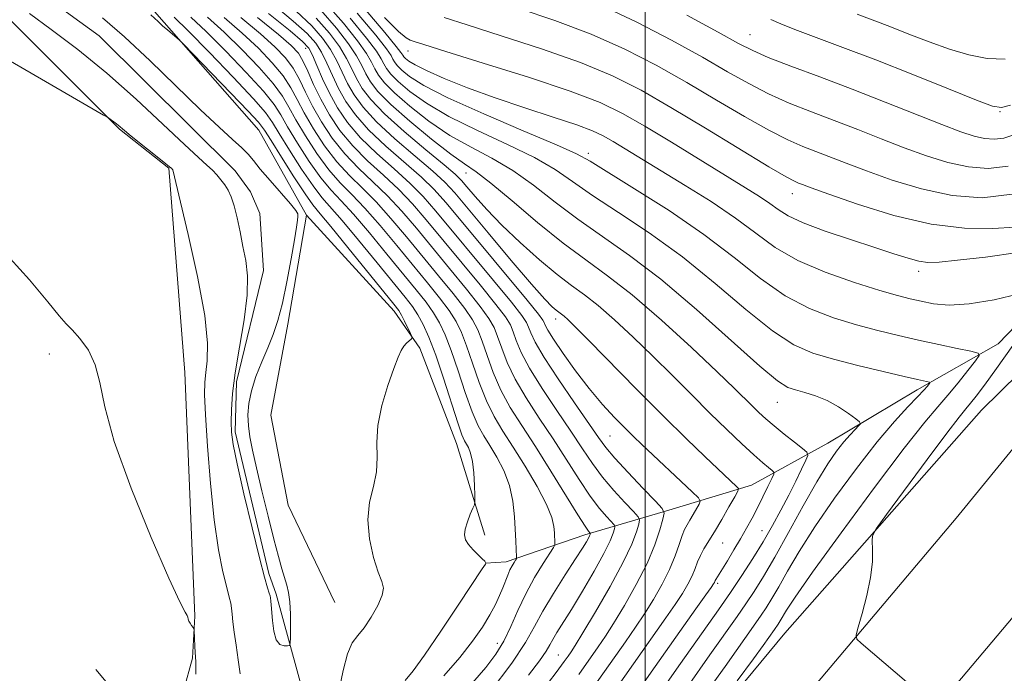
# Model space of a CAD drawing. Extents: x 2087300 to 2090200, y 352300 to 355200.
# Drawn here: x 2087877 to 2088071, y 354296 to 354425 of the extents above; entities that cross this region are included whole.
import ezdxf

# ---------------------------------------------------------------- set-up
doc = ezdxf.new("R2010")
doc.units = 0
doc.header["$MEASUREMENT"] = 0
doc.linetypes.add('rvrstm', pattern=[117.1, 50, -3.9, 0.5, -3.9, 0.5, -3.9, 0.5, -3.9, 50])
for name, color, linetype, lineweight in [('32000', 7, 'Continuous', 0), ('DTM HARD BREAKLINE', 7, 'Continuous', 0), ('DTM SPOT ELEVATION', 2, 'Continuous', 13), ('INDEX CONTOUR', 41, 'Continuous', 13), ('INTERMEDIATE CONTOUR', 44, 'Continuous', 0), ('STREAM - RIVER SINGLE LINE', 142, 'rvrstm', 0)]:
    doc.layers.add(name, color=color, linetype=linetype, lineweight=lineweight)

msp = doc.modelspace()

# ---------------------------------------------------------------- linework, layer by layer
at = {"layer": '32000', "flags": 128}
msp.add_lwpolyline([(2088000, 352500), (2088000, 355000)], dxfattribs=at)
at = {"layer": 'DTM HARD BREAKLINE'}
for points in [[(2088421.657, 354818.401, 1155.06), (2088396.291, 354779.267, 1157.875), (2088369.259, 354737.256, 1159.981), (2088338.993, 354690.719, 1161.83), (2088310.945, 354647.958, 1162.602), (2088283.455, 354608.376, 1161.975), (2088253.788, 354567.151, 1159.82), (2088222.273, 354526.788, 1156.395), (2088186.179, 354479.492, 1152.343), (2088123.304, 354401.693, 1146.988), (2088097.138, 354370.524, 1144.946), (2088061.323, 354326.737, 1142.808)], [(2087933.22, 354386.47, 1110.18), (2087923.79, 354403.19, 1111.08), (2087903.24, 354426.59, 1112.29), (2087868.84, 354452.02, 1112.59), (2087845.18, 354468.16, 1111.98), (2087831.41, 354481.19, 1111.93)], [(2088155.78, 354458.55, 1148.95), (2088131.8, 354426.33, 1145.87), (2088110.87, 354404.11, 1144.87), (2088083.88, 354375.87, 1142.36), (2088069.6, 354361.06, 1140.65), (2088053.62, 354352, 1137.48), (2088036.04, 354341.53, 1135.11), (2088020.98, 354333.21, 1130.65), (2088004.65, 354328.3, 1126.29), (2087988.12, 354323.42, 1119.56), (2087972.56, 354318.08, 1115.44), (2087968.51, 354317.83, 1113.97)], [(2087891.67, 354296.9, 1114.74), (2087901.44, 354285.19, 1114.64), (2087908.97, 354292.7, 1114.44), (2087910.69, 354299.14, 1114.14), (2087911.19, 354307.37, 1113.94), (2087909.18, 354355.46, 1113.43), (2087906.07, 354395.72, 1112.13), (2087896.35, 354403.42, 1112.13), (2087869.34, 354430.34, 1110.53), (2087862.67, 354435.07, 1110.43), (2087821.5, 354456.41, 1109.12)], [(2087938.78, 354310.1, 1110.94), (2087929.59, 354329.29, 1110.56), (2087926.15, 354347, 1110.6), (2087929.54, 354364.96, 1110.18), (2087933.22, 354386.47, 1110.18), (2087950.486, 354367.523, 1111.345), (2087955.58, 354360.2, 1112.26), (2087962.81, 354341.45, 1113.16), (2087968.35, 354323.37, 1114.44)], [(2088099.757, 354380.786, 1144.753), (2088066.315, 354348.034, 1143.113), (2088027.572, 354304.054, 1141.119), (2087983.939, 354251.393, 1139.334), (2087941.631, 354200.789, 1138.884), (2087895.382, 354147.961, 1139.269), (2087853.698, 354099.973, 1139.864), (2087833.351, 354078.859, 1140.443)], [(2088061.323, 354326.737, 1142.808), (2088025.123, 354283.834, 1141.342), (2087983.801, 354235.498, 1139.972), (2087942.04, 354187.346, 1139.382), (2087900.228, 354139.561, 1139.749), (2087859.925, 354093.809, 1140.673), (2087818.39, 354046.998, 1142.027), (2087783.435, 354008.519, 1143.669), (2087743.919, 353965.469, 1146.075), (2087721.32, 353941.031, 1147.653)], [(2088077.498, 354313.089, 1142.808), (2088041.254, 354270.134, 1141.342), (2087999.839, 354221.688, 1139.972), (2087957.998, 354173.444, 1139.382), (2087916.132, 354125.598, 1139.749), (2087875.781, 354079.791, 1140.673), (2087834.139, 354032.859, 1142.027), (2087799.064, 353994.248, 1143.669), (2087759.484, 353951.129, 1146.075), (2087736.859, 353926.662, 1147.653)]]:
    msp.add_polyline3d(points, dxfattribs=at)
at = {"layer": 'DTM SPOT ELEVATION'}
for p in [(2088020.69, 354422.02, 1152.88), (2087933.02, 354419.31, 1125.15), (2087953.234, 354418.828, 1143.334), (2088069.96, 354406.88, 1153.9), (2087988.82, 354398.64, 1140.44), (2087964.676, 354394.77, 1133.27), (2088029.04, 354390.68, 1145.32), (2088053.92, 354375.38, 1143.5), (2087982.378, 354365.99, 1129.513), (2087882.463, 354359.058, 1114.349), (2088026.09, 354349.56, 1135.17), (2087993.07, 354342.93, 1127.1), (2088023.06, 354324.24, 1133.2), (2088015.3, 354321.83, 1130.9), (2088014.32, 354313.84, 1132.3), (2087970.84, 354302.02, 1117.3), (2087982.9, 354299.77, 1123.1)]:
    msp.add_point(p, dxfattribs=at)
at = {"layer": 'INDEX CONTOUR'}
for points in [[(2087931.185, 354426.655, 1130), (2087934.228, 354423.768, 1130), (2087936.384, 354421.338, 1130), (2087937.942, 354419.114, 1130), (2087939.165, 354416.89, 1130), (2087941.307, 354412.408, 1130), (2087942.576, 354410.158, 1130), (2087944.358, 354407.719, 1130), (2087947.004, 354404.869, 1130), (2087950.657, 354401.519, 1130), (2087954.649, 354398.094, 1130), (2087958.105, 354395.15, 1130), (2087960.467, 354392.981, 1130), (2087962.452, 354390.833, 1130), (2087965.091, 354387.69, 1130), (2087969.059, 354382.933, 1130), (2087973.598, 354377.528, 1130), (2087977.593, 354372.839, 1130), (2087980.197, 354369.896, 1130), (2087981.642, 354368.397, 1130), (2087982.4269, 354367.709, 1130), (2087983.481, 354366.919, 1130), (2087984.011, 354366.504, 1130), (2087984.75, 354365.847, 1130), (2087986.186, 354364.448, 1130), (2087988.886, 354361.7279, 1130), (2087998.384, 354352.07, 1130), (2088003.626, 354346.803, 1130), (2088008.141, 354342.361, 1130), (2088011.769, 354338.872, 1130), (2088018.1, 354332.897, 1130), (2088018.38, 354332.544, 1130), (2088018.266, 354332.03, 1130), (2088017.658, 354330.914, 1130), (2088016.524, 354328.9209, 1130), (2088015.097, 354326.443, 1130), (2088013.675, 354324.037, 1130), (2088011.581, 354320.644, 1130), (2088010.881, 354319.36, 1130), (2088010.341, 354318.093, 1130), (2088009.839, 354316.766, 1130), (2088009.241, 354315.329, 1130), (2088008.424, 354313.727, 1130), (2088007.329, 354311.882, 1130), (2088005.909, 354309.712, 1130), (2088004.061, 354307.045, 1130), (2087997.673, 354298.008, 1130), (2087986.964, 354282.764, 1130)], [(2087943.206, 354426.264, 1140), (2087946.848, 354421.904, 1140), (2087948.957, 354419.234, 1140), (2087949.888, 354417.894, 1140), (2087950.252, 354417.223, 1140), (2087950.582, 354416.6499, 1140), (2087951.116, 354415.968, 1140), (2087952.017, 354415.061, 1140), (2087953.543, 354413.802, 1140), (2087956.33, 354412.029, 1140), (2087961.11, 354409.568, 1140), (2087968.16, 354406.394, 1140), (2087975.948, 354403.068, 1140), (2087982.49, 354400.299, 1140), (2087986.455, 354398.52, 1140), (2087989.137, 354397.069, 1140), (2087997.916, 354391.666, 1140), (2088004.698, 354387.354, 1140), (2088011.566, 354382.656, 1140), (2088017.534, 354378.094, 1140), (2088022.737, 354373.979, 1140), (2088027.59, 354370.569, 1140), (2088032.413, 354368.034, 1140), (2088037.161, 354366.208, 1140), (2088041.6911, 354364.84, 1140), (2088045.914, 354363.709, 1140), (2088049.938, 354362.7211, 1140), (2088053.922, 354361.814, 1140), (2088057.913, 354360.9489, 1140), (2088061.516, 354360.192, 1140), (2088064.227, 354359.633, 1140), (2088065.659, 354359.275, 1140), (2088065.899, 354358.7751, 1140), (2088065.153, 354357.706, 1140), (2088063.649, 354355.7929, 1140), (2088061.709, 354353.3729, 1140), (2088059.677, 354350.935, 1140), (2088057.697, 354348.678, 1140), (2088055.121, 354345.635, 1140), (2088051.1, 354340.546, 1140), (2088045.2, 354332.732, 1140), (2088038.629, 354323.838, 1140), (2088033.011, 354316.0899, 1140), (2088029.562, 354311.171, 1140), (2088027.873, 354308.593, 1140), (2088026.644, 354306.494, 1140), (2088026.243, 354305.853, 1140), (2088025.507, 354304.773, 1140), (2088023.267, 354301.606, 1140), (2088021.37, 354298.9971, 1140), (2088018.122, 354294.633, 1140)], [(2087991.387, 354427.785, 1150), (2087998.364, 354424.505, 1150), (2088005.2031, 354420.946, 1150), (2088011.302, 354417.567, 1150), (2088016.253, 354414.727, 1150), (2088020.41, 354412.377, 1150), (2088024.32, 354410.366, 1150), (2088028.428, 354408.555, 1150), (2088032.772, 354406.8359, 1150), (2088037.288, 354405.111, 1150), (2088041.9079, 354403.312, 1150), (2088046.539, 354401.492, 1150), (2088051.085, 354399.733, 1150), (2088055.466, 354398.1301, 1150), (2088059.677, 354396.818, 1150), (2088063.733, 354395.9429, 1150), (2088067.664, 354395.652, 1150), (2088071.5639, 354396.094, 1150)], [(2087892.993, 354425.354, 1110), (2087897.324, 354421.602, 1110), (2087902.358, 354416.857, 1110), (2087912.295, 354407.179, 1110), (2087915.965, 354403.765, 1110), (2087918.623, 354401.395, 1110), (2087920.45, 354399.743, 1110), (2087921.675, 354398.474, 1110), (2087922.728, 354397.205, 1110), (2087924.086, 354395.541, 1110), (2087926.055, 354393.252, 1110), (2087930.055, 354388.672, 1110), (2087931.085, 354387.398, 1110), (2087931.474, 354386.709, 1110), (2087931.515, 354386.205, 1110), (2087931.44, 354385.48, 1110), (2087931.237, 354384.098, 1110), (2087930.833, 354381.614, 1110), (2087930.183, 354377.8061, 1110), (2087929.358, 354373.332, 1110), (2087928.456, 354369.073, 1110), (2087927.55, 354365.684, 1110), (2087926.603, 354362.921, 1110), (2087925.553, 354360.3171, 1110), (2087924.379, 354357.516, 1110), (2087923.24, 354354.618, 1110), (2087922.339, 354351.837, 1110), (2087921.828, 354349.332, 1110), (2087921.667, 354347.0551, 1110), (2087921.763, 354344.904, 1110), (2087922.051, 354342.72, 1110), (2087922.559, 354340.117, 1110), (2087923.344, 354336.654, 1110), (2087924.415, 354332.106, 1110), (2087925.617, 354327.126, 1110), (2087926.748, 354322.583, 1110), (2087927.652, 354319.149, 1110), (2087928.346, 354316.7029, 1110), (2087929.339, 354313.491, 1110), (2087929.684, 354312.041, 1110), (2087929.912, 354310.211, 1110), (2087930.019, 354307.801, 1110), (2087930.041, 354305.257, 1110), (2087930.027, 354303.189, 1110), (2087929.996, 354302.043, 1110), (2087929.852, 354301.612, 1110), (2087929.472, 354301.528, 1110), (2087928.79, 354301.536, 1110), (2087927.9709, 354301.84, 1110), (2087927.2401, 354302.756, 1110), (2087926.765, 354304.456, 1110), (2087926.505, 354306.523, 1110), (2087926.2629, 354309.631, 1110), (2087926.186, 354310.334, 1110), (2087926.093, 354311.022, 1110), (2087926.021, 354311.3811, 1110), (2087925.858, 354311.951, 1110), (2087925.537, 354312.973, 1110), (2087924.937, 354315.053, 1110), (2087923.929, 354318.891, 1110), (2087922.469, 354324.796, 1110), (2087920.87, 354331.513, 1110), (2087919.531, 354337.398, 1110), (2087918.7539, 354341.253, 1110), (2087918.435, 354343.656, 1110), (2087918.373, 354345.633, 1110), (2087918.417, 354348.065, 1110), (2087918.633, 354351.26, 1110), (2087919.139, 354355.385, 1110), (2087919.979, 354360.446, 1110), (2087920.88, 354365.81, 1110), (2087921.497, 354370.688, 1110), (2087921.574, 354374.501, 1110), (2087921.23, 354377.536, 1110), (2087920.677, 354380.2931, 1110), (2087920.092, 354383.139, 1110), (2087919.508, 354385.904, 1110), (2087918.924, 354388.285, 1110), (2087918.337, 354390.064, 1110), (2087917.7259, 354391.373, 1110), (2087917.066, 354392.432, 1110), (2087916.336, 354393.4239, 1110), (2087915.528, 354394.383, 1110), (2087914.633, 354395.308, 1110), (2087913.5631, 354396.2911, 1110), (2087911.893, 354397.7981, 1110), (2087909.113, 354400.388, 1110), (2087904.893, 354404.407, 1110), (2087899.615, 354409.3389, 1110), (2087893.839, 354414.451, 1110), (2087888.103, 354419.11, 1110), (2087882.869, 354423.072, 1110), (2087878.577, 354426.191, 1110)], [(2087916.95, 354425.429, 1120), (2087920.536, 354422.339, 1120), (2087923.739, 354419.338, 1120), (2087926.463, 354416.497, 1120), (2087928.599, 354413.896, 1120), (2087930.127, 354411.555, 1120), (2087931.374, 354409.223, 1120), (2087932.754, 354406.5869, 1120), (2087934.5831, 354403.453, 1120), (2087936.785, 354400.107, 1120), (2087939.187, 354396.9549, 1120), (2087941.656, 354394.268, 1120), (2087944.217, 354391.772, 1120), (2087946.938, 354389.055, 1120), (2087949.863, 354385.815, 1120), (2087952.942, 354382.163, 1120), (2087959.242, 354374.5081, 1120), (2087962.104, 354370.9931, 1120), (2087964.401, 354368.041, 1120), (2087965.9499, 354365.787, 1120), (2087966.986, 354363.825, 1120), (2087967.847, 354361.616, 1120), (2087968.826, 354358.763, 1120), (2087970.034, 354355.441, 1120), (2087971.54, 354351.972, 1120), (2087973.402, 354348.561, 1120), (2087975.659, 354344.966, 1120), (2087978.339, 354340.83, 1120), (2087981.382, 354336.008, 1120), (2087986.749, 354327.358, 1120), (2087988.176, 354325.12, 1120), (2087988.836, 354324.156, 1120), (2087989.161, 354323.776, 1120), (2087989.187, 354323.712, 1120), (2087989.171, 354323.6311, 1120), (2087989.1249, 354323.478, 1120), (2087989.014, 354323.205, 1120), (2087988.795, 354322.763, 1120), (2087988.3941, 354322.0571, 1120), (2087987.625, 354320.81, 1120), (2087986.2711, 354318.698, 1120), (2087984.237, 354315.563, 1120), (2087981.91, 354311.898, 1120), (2087979.798, 354308.362, 1120), (2087978.179, 354305.355, 1120), (2087976.422, 354302.237, 1120), (2087973.668, 354298.108, 1120), (2087969.403, 354292.451, 1120)]]:
    msp.add_polyline3d(points, dxfattribs=at)
at = {"layer": 'INTERMEDIATE CONTOUR'}
for points in [[(2087926.408, 354428.177, 1128), (2087930.578, 354424.715, 1128), (2087933.335, 354422.229, 1128), (2087935.02, 354420.353, 1128), (2087936.161, 354418.5559, 1128), (2087937.206, 354416.422, 1128), (2087938.303, 354413.9969, 1128), (2087939.518, 354411.445, 1128), (2087940.954, 354408.877, 1128), (2087942.841, 354406.2041, 1128), (2087945.44, 354403.2861, 1128), (2087948.8571, 354400.068, 1128), (2087955.8709, 354393.931, 1128), (2087958.362, 354391.529, 1128), (2087960.674, 354388.95, 1128), (2087963.713, 354385.313, 1128), (2087976.697, 354369.696, 1128), (2087978.929, 354366.959, 1128), (2087979.8249, 354365.771, 1128), (2087980.067, 354365.294, 1128), (2087980.269, 354364.775, 1128), (2087980.783, 354363.785, 1128), (2087981.8969, 354361.982, 1128), (2087983.794, 354359.169, 1128), (2087986.251, 354355.743, 1128), (2087988.941, 354352.252, 1128), (2087991.571, 354349.153, 1128), (2087993.979, 354346.547, 1128), (2087996.04, 354344.446, 1128), (2087997.719, 354342.788, 1128), (2087999.359, 354341.215, 1128), (2088009.237, 354331.932, 1128), (2088010.501, 354330.705, 1128), (2088010.866, 354330.075, 1128), (2088010.646, 354329.505, 1128), (2088009.4649, 354327.444, 1128), (2088008.81, 354326.3349, 1128), (2088008.258, 354325.424, 1128), (2088007.7731, 354324.507, 1128), (2088007.28, 354323.286, 1128), (2088006.7, 354321.532, 1128), (2088005.92, 354319.278, 1128), (2088004.824, 354316.624, 1128), (2088003.344, 354313.692, 1128), (2088001.62, 354310.689, 1128), (2087999.844, 354307.844, 1128), (2087998.106, 354305.237, 1128), (2087996.094, 354302.35, 1128), (2087989.734, 354293.316, 1128)], [(2087936.906, 354428.3859, 1136), (2087940.477, 354424.294, 1136), (2087943.285, 354420.788, 1136), (2087945.04, 354418.296, 1136), (2087946.027, 354416.595, 1136), (2087946.674, 354415.297, 1136), (2087947.4, 354414.037, 1136), (2087948.574, 354412.537, 1136), (2087950.556, 354410.541, 1136), (2087953.577, 354407.911, 1136), (2087957.359, 354404.975, 1136), (2087961.494, 354402.183, 1136), (2087965.648, 354399.839, 1136), (2087969.769, 354397.673, 1136), (2087973.875, 354395.274, 1136), (2087978, 354392.343, 1136), (2087982.239, 354389.041, 1136), (2087986.701, 354385.643, 1136), (2087996.906, 354378.527, 1136), (2088003.107, 354373.798, 1136), (2088010.1261, 354367.839, 1136), (2088022.619, 354356.658, 1136), (2088026.104, 354353.76, 1136), (2088028.108, 354352.49, 1136), (2088029.627, 354351.982, 1136), (2088031.46, 354351.502, 1136), (2088033.614, 354350.8351, 1136), (2088035.905, 354349.8901, 1136), (2088038.138, 354348.647, 1136), (2088040.09, 354347.346, 1136), (2088041.532, 354346.291, 1136), (2088042.293, 354345.688, 1136), (2088042.441, 354345.334, 1136), (2088042.103, 354344.927, 1136), (2088041.395, 354344.215, 1136), (2088040.397, 354343.152, 1136), (2088039.176, 354341.742, 1136), (2088037.764, 354339.933, 1136), (2088036.046, 354337.429, 1136), (2088033.868, 354333.879, 1136), (2088031.17, 354329.136, 1136), (2088028.2631, 354323.885, 1136), (2088025.548, 354319.021, 1136), (2088023.327, 354315.218, 1136), (2088021.494, 354312.285, 1136), (2088019.843, 354309.813, 1136), (2088018.124, 354307.344, 1136), (2088012.765, 354299.759, 1136), (2088008.365, 354293.494, 1136)], [(2087936.013, 354426.847, 1134), (2087939.113, 354423.308, 1134), (2087941.504, 354420.23, 1134), (2087943.082, 354417.828, 1134), (2087944.096, 354415.946, 1134), (2087944.885, 354414.334, 1134), (2087945.809, 354412.73, 1134), (2087947.303, 354410.822, 1134), (2087949.826, 354408.282, 1134), (2087953.595, 354404.965, 1134), (2087957.873, 354401.448, 1134), (2087961.686, 354398.49, 1134), (2087964.392, 354396.561, 1134), (2087966.679, 354394.976, 1134), (2087969.568, 354392.761, 1134), (2087973.773, 354389.254, 1134), (2087978.79, 354385.026, 1134), (2087983.808, 354380.959, 1134), (2087988.264, 354377.6429, 1134), (2087992.58, 354374.516, 1134), (2087997.428, 354370.725, 1134), (2088003.194, 354365.742, 1134), (2088009.126, 354360.328, 1134), (2088014.187, 354355.572, 1134), (2088017.614, 354352.286, 1134), (2088021.171, 354348.78, 1134), (2088022.444, 354347.546, 1134), (2088023.808, 354346.297, 1134), (2088025.4441, 354344.895, 1134), (2088027.43, 354343.28, 1134), (2088029.437, 354341.689, 1134), (2088031.038, 354340.437, 1134), (2088031.897, 354339.7, 1134), (2088032.058, 354339.102, 1134), (2088031.659, 354338.13, 1134), (2088030.832, 354336.3979, 1134), (2088029.68, 354334.027, 1134), (2088028.299, 354331.265, 1134), (2088026.768, 354328.318, 1134), (2088025.087, 354325.239, 1134), (2088023.239, 354322.04, 1134), (2088021.218, 354318.741, 1134), (2088019.063, 354315.396, 1134), (2088016.823, 354312.063, 1134), (2088014.433, 354308.63, 1134), (2088006.98, 354298.08, 1134), (2087994.323, 354280.032, 1134)], [(2087944.57, 354427.249, 1142), (2087948.629, 354422.462, 1142), (2087950.915, 354419.702, 1142), (2087951.819, 354418.543, 1142), (2087952.173, 354417.957, 1142), (2087952.386, 354417.684, 1142), (2087952.747, 354417.321, 1142), (2087953.375, 354416.81, 1142), (2087954.609, 354416.052, 1142), (2087956.845, 354414.934, 1142), (2087960.362, 354413.392, 1142), (2087964.98, 354411.544, 1142), (2087970.404, 354409.551, 1142), (2087976.263, 354407.573, 1142), (2087981.8781, 354405.754, 1142), (2087986.493, 354404.234, 1142), (2087989.608, 354403.082, 1142), (2087991.744, 354402.093, 1142), (2087993.678, 354400.993, 1142), (2087996.079, 354399.543, 1142), (2088007.9069, 354392.323, 1142), (2088013.008, 354389.112, 1142), (2088017.7851, 354385.884, 1142), (2088021.828, 354382.866, 1142), (2088025.668, 354380.086, 1142), (2088030.075, 354377.524, 1142), (2088035.514, 354375.183, 1142), (2088041.253, 354373.171, 1142), (2088046.259, 354371.618, 1142), (2088049.79, 354370.598, 1142), (2088052.269, 354369.953, 1142), (2088054.41, 354369.465, 1142), (2088056.853, 354368.998, 1142), (2088059.93, 354368.737, 1142), (2088063.902, 354368.947, 1142), (2088068.803, 354369.776, 1142), (2088073.781, 354370.914, 1142)], [(2087975.1669, 354427.186, 1148), (2087982.181, 354424.8361, 1148), (2087989.321, 354422.154, 1148), (2087995.974, 354419.196, 1148), (2088002.19, 354416.006, 1148), (2088008.189, 354412.625, 1148), (2088014.089, 354409.147, 1148), (2088019.607, 354405.878, 1148), (2088024.363, 354403.174, 1148), (2088028.104, 354401.278, 1148), (2088031.104, 354399.977, 1148), (2088039.645, 354396.665, 1148), (2088043.636, 354395.167, 1148), (2088048.694, 354393.376, 1148), (2088054.486, 354391.624, 1148), (2088060.5399, 354390.334, 1148), (2088066.487, 354389.8929, 1148), (2088072.387, 354390.563, 1148)], [(2087902.4909, 354425.958, 1112), (2087903.919, 354424.607, 1112), (2087904.824, 354423.7761, 1112), (2087905.838, 354422.8981, 1112), (2087908.09, 354421.021, 1112), (2087908.945, 354420.173, 1112), (2087918.295, 354410.516, 1112), (2087921.728, 354406.932, 1112), (2087923.7411, 354404.747, 1112), (2087924.9191, 354403.208, 1112), (2087926.205, 354401.172, 1112), (2087928.275, 354397.864, 1112), (2087930.737, 354393.99, 1112), (2087932.934, 354390.624, 1112), (2087934.454, 354388.468, 1112), (2087935.871, 354386.714, 1112), (2087938.004, 354384.18, 1112), (2087941.363, 354380.1, 1112), (2087950.448, 354368.9051, 1112), (2087951.3921, 354367.655, 1112), (2087951.931, 354366.748, 1112), (2087952.54, 354365.558, 1112), (2087953.716, 354363.145, 1112), (2087953.998, 354362.528, 1112), (2087954.028, 354362.239, 1112), (2087953.8309, 354362.033, 1112), (2087953.444, 354361.705, 1112), (2087952.939, 354361.223, 1112), (2087952.401, 354360.599, 1112), (2087951.875, 354359.778, 1112), (2087951.256, 354358.445, 1112), (2087950.401, 354356.215, 1112), (2087949.252, 354352.88, 1112), (2087948.092, 354348.924, 1112), (2087947.292, 354345.003, 1112), (2087947.083, 354341.62, 1112), (2087947.146, 354338.661, 1112), (2087947.021, 354335.859, 1112), (2087946.412, 354332.974, 1112), (2087945.661, 354329.864, 1112), (2087945.271, 354326.419, 1112), (2087945.598, 354322.641, 1112), (2087946.416, 354318.994, 1112), (2087947.3499, 354316.062, 1112), (2087948.064, 354314.21, 1112), (2087948.373, 354312.94, 1112), (2087948.1289, 354311.541, 1112), (2087947.258, 354309.51, 1112), (2087945.98, 354307.18, 1112), (2087944.59, 354305.097, 1112), (2087943.329, 354303.588, 1112), (2087942.232, 354302.127, 1112), (2087941.282, 354299.972, 1112), (2087940.448, 354296.665, 1112), (2087939.649, 354292.886, 1112)], [(2087907.101, 354425.487, 1114), (2087909.844, 354422.792, 1114), (2087914.042, 354418.527, 1114), (2087918.758, 354413.64, 1114), (2087922.746, 354409.395, 1114), (2087925.13, 354406.662, 1114), (2087926.507, 354404.739, 1114), (2087927.842, 354402.526, 1114), (2087929.852, 354399.261, 1114), (2087932.249, 354395.519, 1114), (2087934.497, 354392.207, 1114), (2087936.254, 354389.918, 1114), (2087940.238, 354385.399, 1114), (2087943.488, 354381.529, 1114), (2087947.143, 354377.072, 1114), (2087952.651, 354370.296, 1114), (2087954.108, 354368.409, 1114), (2087955.179, 354366.8, 1114), (2087956.2161, 354364.908, 1114), (2087957.357, 354362.366, 1114), (2087958.682, 354358.8581, 1114), (2087960.216, 354354.293, 1114), (2087963.029, 354345.528, 1114), (2087963.8591, 354343.147, 1114), (2087964.365, 354341.971, 1114), (2087965.159, 354340.614, 1114), (2087965.578, 354339.5461, 1114), (2087965.934, 354337.91, 1114), (2087966.176, 354335.628, 1114), (2087966.318, 354333.177, 1114), (2087966.393, 354331.168, 1114), (2087966.415, 354330.02, 1114), (2087966.321, 354329.37, 1114), (2087966.0301, 354328.661, 1114), (2087965.512, 354327.483, 1114), (2087964.926, 354326.013, 1114), (2087964.483, 354324.575, 1114), (2087964.3571, 354323.412, 1114), (2087964.584, 354322.443, 1114), (2087965.164, 354321.505, 1114), (2087966.056, 354320.49, 1114), (2087967.044, 354319.506, 1114), (2087967.871, 354318.712, 1114), (2087968.344, 354318.2261, 1114), (2087968.534, 354317.988, 1114), (2087968.589, 354317.8299, 1114), (2087968.582, 354317.811, 1114), (2087968.483, 354317.65, 1114), (2087967.866, 354316.707, 1114), (2087963.266, 354309.777, 1114), (2087959.705, 354304.465, 1114), (2087956.4651, 354299.722, 1114), (2087954.228, 354296.618, 1114), (2087952.684, 354294.729, 1114)], [(2087910.384, 354425.467, 1116), (2087913.408, 354422.641, 1116), (2087917.275, 354418.798, 1116), (2087921.326, 354414.592, 1116), (2087924.697, 354410.895, 1116), (2087926.796, 354408.293, 1116), (2087928.129, 354406.233, 1116), (2087929.479, 354403.88, 1116), (2087931.429, 354400.659, 1116), (2087933.761, 354397.048, 1116), (2087936.061, 354393.79, 1116), (2087938.055, 354391.3679, 1116), (2087940.044, 354389.243, 1116), (2087942.471, 354386.618, 1116), (2087945.613, 354382.957, 1116), (2087949.076, 354378.769, 1116), (2087954.848, 354371.7, 1116), (2087956.774, 354369.27, 1116), (2087958.253, 354367.214, 1116), (2087959.461, 354365.201, 1116), (2087960.567, 354362.853, 1116), (2087961.737, 354359.777, 1116), (2087963.086, 354355.783, 1116), (2087964.513, 354351.479, 1116), (2087965.866, 354347.676, 1116), (2087967.043, 354344.947, 1116), (2087968.154, 354342.93, 1116), (2087969.358, 354341.028, 1116), (2087970.748, 354338.759, 1116), (2087972.133, 354336.103, 1116), (2087973.252, 354333.156, 1116), (2087973.918, 354330.041, 1116), (2087974.232, 354327, 1116), (2087974.4709, 354322.158, 1116), (2087974.652, 354319.019, 1116), (2087974.606, 354318.732, 1116), (2087974.448, 354318.462, 1116), (2087974.1549, 354318.007, 1116), (2087973.765, 354317.346, 1116), (2087973.33, 354316.503, 1116), (2087972.89, 354315.496, 1116), (2087971.902, 354312.985, 1116), (2087971.276, 354311.4641, 1116), (2087970.462, 354309.7079, 1116), (2087969.367, 354307.657, 1116), (2087967.895, 354305.252, 1116), (2087965.9471, 354302.453, 1116), (2087963.424, 354299.222, 1116), (2087960.322, 354295.603, 1116)], [(2087913.667, 354425.448, 1118), (2087916.972, 354422.49, 1118), (2087920.507, 354419.068, 1118), (2087923.895, 354415.544, 1118), (2087926.648, 354412.396, 1118), (2087928.461, 354409.924, 1118), (2087929.751, 354407.728, 1118), (2087931.116, 354405.233, 1118), (2087933.006, 354402.056, 1118), (2087935.273, 354398.578, 1118), (2087937.624, 354395.373, 1118), (2087939.855, 354392.818, 1118), (2087942.13, 354390.507, 1118), (2087944.705, 354387.8369, 1118), (2087947.738, 354384.386, 1118), (2087951.009, 354380.466, 1118), (2087957.045, 354373.104, 1118), (2087959.439, 354370.132, 1118), (2087961.327, 354367.6281, 1118), (2087962.706, 354365.494, 1118), (2087963.7761, 354363.339, 1118), (2087964.792, 354360.697, 1118), (2087965.956, 354357.273, 1118), (2087967.274, 354353.46, 1118), (2087968.703, 354349.824, 1118), (2087970.227, 354346.747, 1118), (2087971.942, 354343.889, 1118), (2087973.97, 354340.731, 1118), (2087976.336, 354336.942, 1118), (2087978.678, 354332.9659, 1118), (2087980.536, 354329.438, 1118), (2087981.58, 354326.841, 1118), (2087981.995, 354325.054, 1118), (2087982.094, 354323.805, 1118), (2087982.206, 354321.733, 1118), (2087982.183, 354321.439, 1118), (2087981.921, 354320.944, 1118), (2087979.866, 354317.781, 1118), (2087978.171, 354315.01, 1118), (2087976.431, 354311.832, 1118), (2087974.891, 354308.544, 1118), (2087973.492, 354305.353, 1118), (2087972.095, 354302.44, 1118), (2087970.543, 354299.8779, 1118), (2087968.581, 354297.307, 1118), (2087965.935, 354294.253, 1118)], [(2087920.232, 354425.41, 1122), (2087924.1, 354422.188, 1122), (2087926.972, 354419.609, 1122), (2087929.0309, 354417.449, 1122), (2087930.55, 354415.397, 1122), (2087931.792, 354413.185, 1122), (2087932.996, 354410.718, 1122), (2087934.391, 354407.941, 1122), (2087936.159, 354404.85, 1122), (2087938.297, 354401.636, 1122), (2087940.75, 354398.538, 1122), (2087943.456, 354395.718, 1122), (2087946.3031, 354393.036, 1122), (2087949.171, 354390.274, 1122), (2087951.987, 354387.243, 1122), (2087954.8749, 354383.8589, 1122), (2087961.4391, 354375.912, 1122), (2087964.769, 354371.854, 1122), (2087967.475, 354368.455, 1122), (2087969.195, 354366.08, 1122), (2087970.196, 354364.312, 1122), (2087970.902, 354362.536, 1122), (2087971.696, 354360.2529, 1122), (2087972.7949, 354357.422, 1122), (2087974.377, 354354.12, 1122), (2087976.546, 354350.428, 1122), (2087979.122, 354346.459, 1122), (2087981.851, 354342.334, 1122), (2087986.978, 354334.35, 1122), (2087989.167, 354331.085, 1122), (2087990.994, 354328.647, 1122), (2087992.412, 354326.979, 1122), (2087993.89, 354325.391, 1122), (2087994.038, 354325.039, 1122), (2087993.951, 354324.589, 1122), (2087993.693, 354323.743, 1122), (2087993.08, 354322.228, 1122), (2087991.864, 354319.775, 1122), (2087989.923, 354316.287, 1122), (2087987.619, 354312.355, 1122), (2087985.44, 354308.743, 1122), (2087982.599, 354304.157, 1122), (2087981.799, 354302.819, 1122), (2087981.208, 354301.731, 1122), (2087980.464, 354300.476, 1122), (2087979.16, 354298.609, 1122), (2087976.987, 354295.784, 1122)], [(2087923.53, 354425.381, 1124), (2087927.664, 354422.037, 1124), (2087930.204, 354419.879, 1124), (2087931.599, 354418.401, 1124), (2087932.501, 354416.897, 1124), (2087933.458, 354414.816, 1124), (2087934.6179, 354412.212, 1124), (2087936.028, 354409.295, 1124), (2087937.736, 354406.248, 1124), (2087939.809, 354403.166, 1124), (2087942.314, 354400.121, 1124), (2087945.256, 354397.168, 1124), (2087948.39, 354394.3, 1124), (2087951.405, 354391.493, 1124), (2087954.1121, 354388.672, 1124), (2087956.808, 354385.556, 1124), (2087967.434, 354372.715, 1124), (2087970.549, 354368.868, 1124), (2087972.44, 354366.373, 1124), (2087973.406, 354364.798, 1124), (2087973.9569, 354363.455, 1124), (2087974.565, 354361.742, 1124), (2087975.555, 354359.403, 1124), (2087977.213, 354356.268, 1124), (2087979.689, 354352.295, 1124), (2087982.584, 354347.953, 1124), (2087985.363, 354343.838, 1124), (2087987.636, 354340.4, 1124), (2087989.597, 354337.4901, 1124), (2087991.584, 354334.812, 1124), (2087993.812, 354332.175, 1124), (2087995.988, 354329.801, 1124), (2087997.6941, 354328.018, 1124), (2087998.62, 354327.007, 1124), (2087998.8879, 354326.3671, 1124), (2087998.73, 354325.546, 1124), (2087998.288, 354324.053, 1124), (2087997.3621, 354321.616, 1124), (2087995.667, 354318.019, 1124), (2087993.0869, 354313.268, 1124), (2087990.189, 354308.259, 1124), (2087987.713, 354304.108, 1124), (2087986.197, 354301.62, 1124), (2087985.386, 354300.35, 1124), (2087984.827, 354299.54, 1124), (2087984.039, 354298.437, 1124), (2087982.4431, 354296.294, 1124), (2087979.43, 354292.3661, 1124)], [(2087925.726, 354426.198, 1126), (2087929.971, 354422.775, 1126), (2087932.442, 354420.689, 1126), (2087933.656, 354419.3671, 1126), (2087934.379, 354417.997, 1126), (2087935.248, 354415.953, 1126), (2087936.372, 354413.348, 1126), (2087937.729, 354410.4819, 1126), (2087939.332, 354407.5961, 1126), (2087941.323, 354404.689, 1126), (2087943.877, 354401.704, 1126), (2087947.057, 354398.618, 1126), (2087950.476, 354395.565, 1126), (2087953.638, 354392.7119, 1126), (2087956.237, 354390.1, 1126), (2087958.741, 354387.253, 1126), (2087970.099, 354373.577, 1126), (2087973.623, 354369.282, 1126), (2087975.684, 354366.666, 1126), (2087976.616, 354365.285, 1126), (2087977.012, 354364.375, 1126), (2087977.435, 354363.232, 1126), (2087978.316, 354361.384, 1126), (2087980.05, 354358.416, 1126), (2087982.833, 354354.161, 1126), (2087986.047, 354349.446, 1126), (2087990.763, 354342.596, 1126), (2087992.216, 354340.63, 1126), (2087994.002, 354338.54, 1126), (2087996.63, 354335.7019, 1126), (2087999.563, 354332.623, 1126), (2088002.006, 354330.089, 1126), (2088003.349, 354328.623, 1126), (2088003.739, 354327.694, 1126), (2088003.509, 354326.504, 1126), (2088002.916, 354324.419, 1126), (2088001.91, 354321.449, 1126), (2088000.366, 354317.767, 1126), (2087998.251, 354313.612, 1126), (2087995.909, 354309.4911, 1126), (2087993.778, 354305.9761, 1126), (2087992.152, 354303.428, 1126), (2087990.74, 354301.35, 1126), (2087986.8869, 354295.877, 1126)], [(2087935.12, 354425.307, 1132), (2087937.749, 354422.323, 1132), (2087939.7229, 354419.672, 1132), (2087941.123, 354417.359, 1132), (2087942.165, 354415.296, 1132), (2087943.096, 354413.371, 1132), (2087944.198, 354411.44, 1132), (2087945.876, 354409.234, 1132), (2087948.567, 354406.452, 1132), (2087952.458, 354402.969, 1132), (2087956.736, 354399.358, 1132), (2087960.338, 354396.369, 1132), (2087962.512, 354394.505, 1132), (2087963.746, 354393.295, 1132), (2087964.837, 354392.02, 1132), (2087966.453, 354390.106, 1132), (2087968.743, 354387.543, 1132), (2087971.723, 354384.463, 1132), (2087975.325, 354381.046, 1132), (2087979.128, 354377.672, 1132), (2087982.626, 354374.767, 1132), (2087985.479, 354372.591, 1132), (2087988.012, 354370.733, 1132), (2087990.72, 354368.614, 1132), (2087993.972, 354365.794, 1132), (2087997.656, 354362.388, 1132), (2088001.537, 354358.65, 1132), (2088005.406, 354354.8131, 1132), (2088009.17, 354351.034, 1132), (2088012.7631, 354347.447, 1132), (2088016.104, 354344.187, 1132), (2088019.05, 354341.386, 1132), (2088021.447, 354339.176, 1132), (2088023.184, 354337.6399, 1132), (2088024.339, 354336.674, 1132), (2088025.033, 354336.123, 1132), (2088025.367, 354335.8, 1132), (2088025.349, 354335.384, 1132), (2088024.962, 354334.517, 1132), (2088024.2181, 354332.958, 1132), (2088023.231, 354330.927, 1132), (2088022.1461, 354328.759, 1132), (2088021.068, 354326.711, 1132), (2088019.967, 354324.723, 1132), (2088018.776, 354322.657, 1132), (2088017.471, 354320.449, 1132), (2088016.202, 354318.335, 1132), (2088013.93, 354314.644, 1132), (2088013.818, 354314.42, 1132), (2088013.6571, 354314.0339, 1132), (2088013.505, 354313.761, 1132), (2088013.038, 354313.074, 1132), (2088011.975, 354311.5791, 1132), (2088010.016, 354308.853, 1132), (2088006.801, 354304.3511, 1132), (2088001.955, 354297.497, 1132), (2087995.429, 354288.196, 1132)], [(2087941.841, 354425.279, 1138), (2087945.066, 354421.346, 1138), (2087946.998, 354418.765, 1138), (2087947.958, 354417.2441, 1138), (2087948.463, 354416.26, 1138), (2087948.9909, 354415.344, 1138), (2087949.845, 354414.253, 1138), (2087951.287, 354412.801, 1138), (2087953.56, 354410.856, 1138), (2087956.844, 354408.502, 1138), (2087961.302, 354405.876, 1138), (2087966.904, 354403.117, 1138), (2087972.859, 354400.371, 1138), (2087978.182, 354397.786, 1138), (2087982.227, 354395.431, 1138), (2087985.688, 354393.055, 1138), (2087989.594, 354390.328, 1138), (2087994.717, 354386.9749, 1138), (2088000.802, 354382.941, 1138), (2088007.337, 354378.227, 1138), (2088013.83, 354372.9661, 1138), (2088019.88, 354367.828, 1138), (2088025.104, 354363.613, 1138), (2088029.313, 354360.884, 1138), (2088033.068, 354359.246, 1138), (2088037.123, 354358.062, 1138), (2088041.95, 354356.838, 1138), (2088046.905, 354355.634, 1138), (2088051.062, 354354.649, 1138), (2088053.729, 354354.032, 1138), (2088056.104, 354353.501, 1138), (2088056.154, 354353.398, 1138), (2088056, 354353.177, 1138), (2088055.647, 354352.7411, 1138), (2088054.952, 354351.948, 1138), (2088053.73, 354350.65, 1138), (2088051.827, 354348.679, 1138), (2088049.185, 354345.804, 1138), (2088045.775, 354341.776, 1138), (2088041.671, 354336.52, 1138), (2088037.361, 354330.657, 1138), (2088033.44, 354324.985, 1138), (2088030.366, 354320.154, 1138), (2088028.068, 354316.239, 1138), (2088026.339, 354313.173, 1138), (2088024.985, 354310.856, 1138), (2088023.869, 354309.069, 1138), (2088022.863, 354307.563, 1138), (2088021.815, 354306.0591, 1138), (2088015.768, 354297.487, 1138), (2088011.838, 354291.997, 1138)], [(2087948.613, 354425.424, 1144), (2087951.35, 354422.634, 1144), (2087952.857, 354421.396, 1144), (2087953.669, 354420.97, 1144), (2087954.449, 354420.6761, 1144), (2087956.352, 354420.059, 1144), (2087960.658, 354418.725, 1144), (2087968.071, 354416.441, 1144), (2087976.979, 354413.633, 1144), (2087985.191, 354410.892, 1144), (2087991.116, 354408.6241, 1144), (2087995.5551, 354406.501, 1144), (2087999.907, 354404.01, 1144), (2088005.181, 354400.825, 1144), (2088019.813, 354391.843, 1144), (2088022.563, 354390.12, 1144), (2088024.565, 354388.773, 1144), (2088026.235, 354387.554, 1144), (2088028.201, 354386.312, 1144), (2088031.142, 354384.922, 1144), (2088035.469, 354383.313, 1144), (2088040.5, 354381.636, 1144), (2088045.281, 354380.093, 1144), (2088049.06, 354378.856, 1144), (2088051.882, 354377.954, 1144), (2088053.993, 354377.383, 1144), (2088055.751, 354377.135, 1144), (2088057.9701, 354377.198, 1144), (2088061.575, 354377.555, 1144), (2088067.1, 354378.195, 1144), (2088073.508, 354379.112, 1144)], [(2087960.353, 354425.393, 1146), (2087964.859, 354423.937, 1146), (2087971.619, 354421.814, 1146), (2087979.58, 354419.234, 1146), (2087987.256, 354416.523, 1146), (2087993.583, 354413.887, 1146), (2087999.177, 354411.065, 1146), (2088005.076, 354407.682, 1146), (2088011.925, 354403.568, 1146), (2088024.406, 354395.981, 1146), (2088027.7811, 354394, 1146), (2088029.436, 354393.118, 1146), (2088030.238, 354392.777, 1146), (2088031.056, 354392.464, 1146), (2088032.751, 354391.838, 1146), (2088036.1871, 354390.601, 1146), (2088041.885, 354388.619, 1146), (2088049.007, 354386.4101, 1146), (2088056.374, 354384.656, 1146), (2088062.983, 354383.857, 1146), (2088068.543, 354383.794, 1146), (2088072.941, 354384.067, 1146)], [(2088008.216, 354425.887, 1152), (2088014.415, 354422.51, 1152), (2088018.4169, 354420.307, 1152), (2088021.212, 354418.875, 1152), (2088024.277, 354417.559, 1152), (2088028.751, 354415.833, 1152), (2088034.44, 354413.696, 1152), (2088040.8129, 354411.279, 1152), (2088047.334, 354408.737, 1152), (2088058.534, 354404.3, 1152), (2088062.238, 354402.884, 1152), (2088064.868, 354402.011, 1152), (2088066.926, 354401.552, 1152), (2088068.842, 354401.41, 1152), (2088070.741, 354401.626, 1152), (2088072.68, 354402.272, 1152)], [(2088024.7481, 354425.014, 1154), (2088026.7719, 354424.1589, 1154), (2088029.5051, 354423.079, 1154), (2088038.956, 354419.531, 1154), (2088045.484, 354417.036, 1154), (2088052.799, 354414.161, 1154), (2088059.835, 354411.352, 1154), (2088065.343, 354409.14, 1154), (2088068.517, 354407.936, 1154), (2088070.3, 354407.6631, 1154), (2088072.077, 354408.124, 1154)], [(2088041.819, 354426.0809, 1156), (2088048.2229, 354423.616, 1156), (2088051.99, 354422.145, 1156), (2088056, 354420.6119, 1156), (2088060.006, 354419.191, 1156), (2088063.817, 354418.051, 1156), (2088067.46, 354417.342, 1156), (2088071.016, 354417.21, 1156)], [(2087920.154, 354296, 1112), (2087919.751, 354298.7989, 1112), (2087919.302, 354301.6661, 1112), (2087918.921, 354304.253, 1112), (2087918.685, 354306.29, 1112), (2087918.549, 354307.823, 1112), (2087918.433, 354308.9771, 1112), (2087918.26, 354309.937, 1112), (2087917.96, 354311.129, 1112), (2087917.462, 354313.043, 1112), (2087916.733, 354316.1059, 1112), (2087915.872, 354320.503, 1112), (2087915.012, 354326.359, 1112), (2087914.271, 354333.546, 1112), (2087913.692, 354340.927, 1112), (2087913.3, 354347.114, 1112), (2087913.1159, 354351.118, 1112), (2087913.1321, 354353.552, 1112), (2087913.332, 354355.4289, 1112), (2087913.639, 354357.718, 1112), (2087913.712, 354361.211, 1112), (2087913.147, 354366.656, 1112), (2087911.711, 354374.329, 1112), (2087909.864, 354382.632, 1112), (2087906.819, 354395.375, 1112), (2087906.741, 354395.519, 1112), (2087906.64, 354395.624, 1112), (2087906.197, 354395.995, 1112), (2087905.072, 354396.9, 1112), (2087898.65, 354402.03, 1112), (2087897.3161, 354403.128, 1112), (2087896.033, 354404.211, 1112), (2087895.478, 354404.642, 1112), (2087894.495, 354405.363, 1112), (2087894.129, 354405.608, 1112), (2087893.152, 354406.185, 1112), (2087873.5469, 354417.504, 1112)], [(2087911.386, 354295.965, 1114), (2087911.385, 354297.435, 1114), (2087911.347, 354298.464, 1114), (2087911.22, 354300.216, 1114), (2087911.158, 354301.493, 1114), (2087911.04, 354304.646, 1114), (2087910.976, 354304.951, 1114), (2087910.821, 354305.182, 1114), (2087910.547, 354305.54, 1114), (2087910.232, 354305.9921, 1114), (2087909.983, 354306.444, 1114), (2087909.867, 354306.827, 1114), (2087909.798, 354307.173, 1114), (2087909.653, 354307.538, 1114), (2087909.252, 354308.184, 1114), (2087908.195, 354310.198, 1114), (2087906.028, 354314.875, 1114), (2087902.554, 354322.916, 1114), (2087898.613, 354332.6501, 1114), (2087895.304, 354341.814, 1114), (2087893.406, 354348.652, 1114), (2087892.426, 354353.436, 1114), (2087891.554, 354356.942, 1114), (2087890.182, 354359.811, 1114), (2087888.523, 354362.126, 1114), (2087886.993, 354363.837, 1114), (2087885.817, 354365.057, 1114), (2087884.451, 354366.571, 1114), (2087882.164, 354369.329, 1114), (2087878.581, 354373.721, 1114), (2087874.772, 354377.89, 1114)], [(2088072.5251, 354360.759, 1142), (2088069.313, 354356.2079, 1142), (2088066.931, 354352.918, 1142), (2088065.307, 354350.772, 1142), (2088064.188, 354349.387, 1142), (2088063.255, 354348.288, 1142), (2088061.91, 354346.629, 1142), (2088059.486, 354343.47, 1142), (2088055.631, 354338.31, 1142), (2088047.592, 354327.426, 1142), (2088045.553, 354324.606, 1142), (2088044.821, 354323.256, 1142), (2088044.771, 354322.219, 1142), (2088044.85, 354320.545, 1142), (2088044.805, 354318.115, 1142), (2088044.461, 354315.02, 1142), (2088043.72, 354311.443, 1142), (2088042.801, 354307.955, 1142), (2088042.005, 354305.223, 1142), (2088041.604, 354303.685, 1142), (2088041.753, 354302.867, 1142), (2088042.581, 354302.07, 1142), (2088056.04, 354290.672, 1142)]]:
    msp.add_polyline3d(points, dxfattribs=at)
at = {"layer": 'STREAM - RIVER SINGLE LINE'}
msp.add_polyline3d([(2087933.93, 354287.13, 1110.44), (2087927.25, 354311.73, 1109.69), (2087925.805, 354315.822, 1109.69), (2087919.117, 354343.767, 1109.69), (2087919.369, 354353.586, 1109.69), (2087924.739, 354375.571, 1109.407), (2087924.006, 354386.787, 1109.158), (2087922.133, 354391.031, 1109.049), (2087919.106, 354395.184, 1108.939), (2087892.318, 354421.79, 1108.83), (2087876.91, 354433, 1108.83)], dxfattribs=at)

doc.saveas('drawing.dxf')
